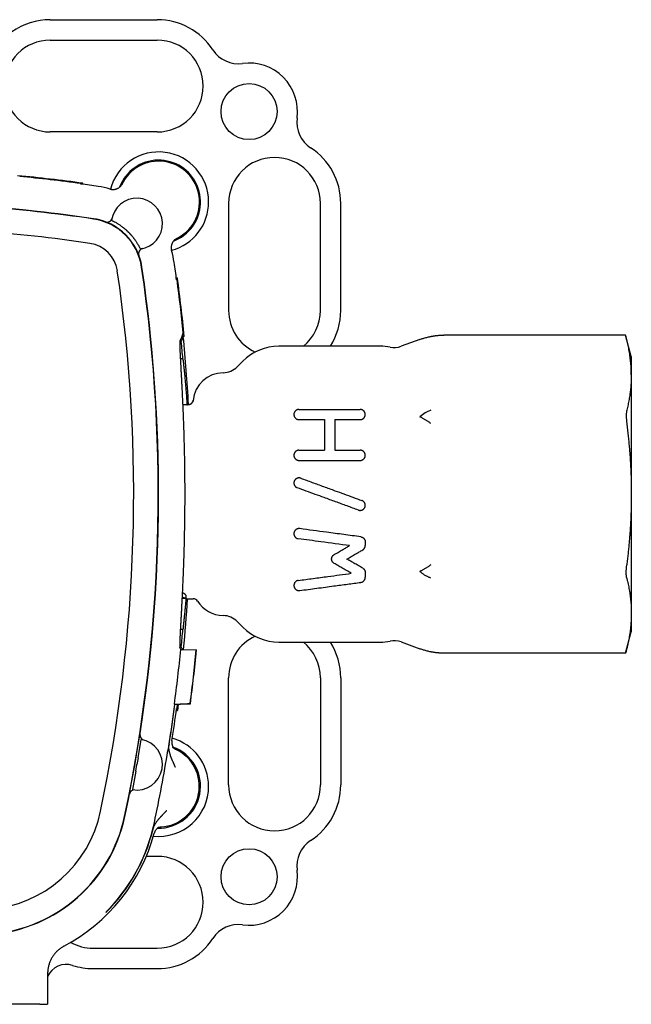
# Model space of a CAD drawing. Units: millimetres. Extents: x 8 to 677, y 12 to 546.
# Drawn here: x 367 to 427, y 449 to 546 of the extents above; entities that cross this region are included whole.
import ezdxf

# ---------------------------------------------------------------- set-up
doc = ezdxf.new("R2010")
doc.units = ezdxf.units.MM

msp = doc.modelspace()

# ---------------------------------------------------------------- linework, layer by layer
at = {"color": 7, "linetype": 'Continuous', "lineweight": 30}
for p, q in [((370, 546), (380.5, 546)), ((370, 544), (380.5, 544)), ((380.5, 535), (370, 535)), ((373, 529.894), (373, 529.938)), ((373.2, 529.867), (373.2, 529.968)), ((387.5, 528), (387.5, 517.5)), ((396.5, 517.5), (396.5, 528)), ((398.5, 517.5), (398.5, 528)), ((382.276, 524.496), (382.276, 524.496)), ((382.415, 524.554), (382.353, 524.524)), ((382.367, 520.7), (382.468, 520.7)), ((382.394, 520.5), (382.438, 520.5)), ((382.857, 514.453), (382.708, 514.453)), ((382.926, 515.012), (383.142, 515.012)), ((383.149, 514.942), (383.049, 514.942)), ((406.251, 514.658), (404.41, 513.988)), ((426.44, 515.088), (408.621, 515.088)), ((427, 513), (426.44, 515.088)), ((402.372, 514), (392.428, 514)), ((383.011, 512.766), (382.76, 512.766)), ((388.893, 512.536), (388.343, 511.985)), ((427, 513), (427, 511.191)), ((427, 511.191), (427, 499.5)), ((394.4, 507.806), (400.4, 507.806)), ((394.4, 506.806), (396.9, 506.806)), ((396.9, 506.806), (396.9, 503.806)), ((397.9, 506.806), (400.4, 506.806)), ((397.9, 506.806), (397.9, 503.806)), ((394.4, 503.806), (396.9, 503.806)), ((397.9, 503.806), (400.4, 503.806)), ((394.4, 502.806), (400.4, 502.806)), ((427, 499.5), (427, 487.809)), ((400.9, 494.819), (400.9, 494.471)), ((400.9, 491.815), (400.9, 491.351)), ((383.34, 489.25), (383.34, 489.521)), ((383.34, 489.25), (384.029, 489.25)), ((427, 487.809), (427, 486)), ((388.343, 487.015), (388.893, 486.464)), ((383.011, 486.234), (382.76, 486.234)), ((426.44, 483.912), (427, 486)), ((382.857, 484.547), (382.708, 484.547)), ((392.428, 485), (402.372, 485)), ((404.41, 485.012), (406.251, 484.342)), ((382.805, 484.289), (384.328, 484.236)), ((384.346, 484.194), (384.328, 484.236)), ((384.346, 484.194), (384.345, 484.193)), ((426.44, 483.912), (408.621, 483.912)), ((387.5, 471), (387.5, 481.5)), ((396.5, 481.5), (396.5, 471)), ((398.5, 481.5), (398.5, 471)), ((382.181, 478.905), (382.228, 478.899)), ((382.228, 478.899), (382.229, 478.899)), ((382.229, 478.899), (382.242, 478.897)), ((382.744, 478.918), (382.242, 478.897)), ((382.438, 478.5), (382.493, 478.907)), ((382.551, 478.91), (382.468, 478.3)), ((383.452, 478.948), (382.744, 478.918)), ((383.724, 478.965), (383.745, 478.962)), ((383.745, 478.962), (383.744, 478.962)), ((382.367, 478.3), (382.468, 478.3)), ((382.394, 478.5), (382.438, 478.5)), ((378.617, 473.664), (378.934, 475.462)), ((381.629, 474.879), (381.636, 474.88)), ((381.64, 474.88), (381.635, 474.88)), ((381.636, 474.88), (381.653, 474.976)), ((381.652, 474.976), (381.64, 474.88)), ((378.383, 472.336), (378.5, 473)), ((378.617, 473.664), (378.5, 473)), ((378.383, 472.336), (378.066, 470.538)), ((380.5, 464), (379.421, 464)), ((375.45, 458.503), (375.457, 458.496)), ((374.2, 455), (380.5, 455)), ((374.2, 453), (380.5, 453)), ((369.744, 452.539), (369.744, 449.5)), ((368.99, 449.5), (357.308, 449.5)), ((368.99, 449.5), (369.744, 449.5))]:
    msp.add_line(p, q, dxfattribs=at)
at = {"color": 7, "linetype": 'Continuous', "lineweight": 30, "flags": 128}
for points in [[(383.054, 515.33), (382.865, 514.86), (382.716, 514.491)], [(383.049, 514.942), (382.942, 514.669), (382.857, 514.453)], [(382.805, 484.289), (382.755, 484.412), (382.716, 484.509)], [(382.96, 484.284), (382.935, 484.348), (382.857, 484.547)], [(382.181, 478.905), (382.374, 478.913), (382.567, 478.92), (382.76, 478.928), (382.952, 478.935), (383.145, 478.942), (383.338, 478.95), (383.531, 478.957), (383.724, 478.965)]]:
    msp.add_lwpolyline(points, dxfattribs=at)
at = {"color": 7, "linetype": 'Continuous', "lineweight": 30}
for centre in [(389.5, 537), (389.5, 462)]:
    msp.add_circle(centre, 2.75, dxfattribs=at)
for centre, radius, start, end in [((370, 539.5), 6.5, 90, 125.37654), ((380.5, 539.5), 6.5, 33.04515, 90), ((370, 539.5), 4.5, 90, 270), ((380.5, 539.5), 4.5, 270, 90), ((388.463, 544.68), 3, 213.04515, 277.68744), ((389.5, 537), 4.75, 352.31256, 97.68744), ((397.18, 535.963), 3, 172.31256, 236.95485), ((380.638, 528.138), 4.9, 0, 165.15649), ((392, 528), 6.5, 0, 56.95485), ((380.638, 528.138), 4.1, 315, 159.08867), ((380.638, 528.138), 4, 294.24565, 155.75435), ((392, 528), 4.5, 0, 180), ((352, 375.5), 155.916, 82.18525, 84.55312), ((352, 375.5), 155.86, 82.25661, 84.47728), ((352, 375.5), 155.816, 81.61757, 82.25443), ((373.43, 520.93), 8.816, 73.86108, 81.61757), ((352, 375.5), 152.623, 81.61757, 98.38243), ((352, 375.5), 152.623, 81.61757, 90), ((352, 375.5), 152.596, 81.61757, 90), ((378.5, 526), 2.5, 277.81814, 172.18186), ((380.638, 528.138), 4.9, 284.84352, 0), ((373.43, 520.93), 5.596, 8.38243, 81.61757), ((373.43, 520.93), 5.623, 69.49327, 81.61757), ((373.43, 520.93), 5.623, 8.38243, 81.61757), ((352, 375.5), 150.184, 81.61757, 90), ((380.638, 528.138), 4.1, 290.89251, 315), ((373.43, 520.93), 3.184, 8.38243, 81.61757), ((373.43, 520.93), 8.816, 8.38243, 16.13892), ((373.43, 520.93), 5.623, 8.38243, 20.50673), ((228, 499.5), 155.816, 7.74557, 8.38243), ((228, 499.5), 150.184, 348.05598, 8.38243), ((228, 499.5), 152.596, 348.05598, 8.38243), ((228, 499.5), 152.623, 348.05598, 8.38243), ((228, 499.5), 152.623, 351.13152, 8.38243), ((228, 499.5), 155.86, 5.82926, 7.74339), ((228, 499.5), 155.916, 5.68403, 7.81475), ((392, 517.5), 4.5, 180, 244.96892), ((392, 517.5), 4.5, 308.94244, 0), ((392, 517.5), 6.5, 327.42103, 0), ((228, 499.5), 155.577, 4.8917, 5.51553), ((228, 499.5), 155.816, 3.22965, 5.68769), ((392.428, 509), 5, 90, 135), ((402.372, 509), 5, 78.84057, 90), ((403.726, 515.868), 2, 258.84057, 290), ((386.928, 513.399), 2, 270.82028, 315), ((387, 508.4), 3, 90.82028, 174.61802), ((414.401, 511.191), 12.599, 0.00005, 0.72457), ((408.521, 504.508), 3.429, 110.16894, 131.43408), ((382.25, 487), 2.5, 64.15807, 74.27335), ((228, 499.5), 155.816, 354.39437, 356.22821), ((384.029, 488.75), 0.5, 31.90898, 90), ((387, 490.6), 3, 211.90898, 269.17972), ((386.928, 485.601), 2, 45, 89.17972), ((392.428, 490), 5, 225, 270), ((228, 499.5), 155.577, 354.48447, 355.1083), ((392, 481.5), 4.5, 115.03108, 180), ((392, 481.5), 4.5, 0, 51.05756), ((392, 481.5), 6.5, 0, 32.57897), ((402.372, 490), 5, 270, 281.15943), ((403.726, 483.132), 2, 70, 101.15943), ((228, 499.5), 155.55, 352.39168, 354.3882), ((228, 499.5), 157.072, 352.48782, 354.42326), ((228, 499.5), 157.093, 352.48778, 354.40837), ((228, 499.5), 155.598, 350.93164, 352.39168), ((228, 499.5), 155.599, 350.94659, 352.39168), ((228, 499.5), 155.816, 351.08126, 352.25443), ((378.5, 473), 2.5, 260.01374, 80.01374), ((380.638, 470.862), 4.9, 0, 74.23943), ((228, 499.5), 155.58, 348.05598, 350.70754), ((380.638, 470.862), 4.1, 268.41267, 70.00001), ((380.638, 470.862), 3.986, 273.46185, 64.85837), ((392, 471), 4.5, 180, 0), ((392, 471), 6.5, 303.04515, 0), ((228, 499.5), 152.623, 348.05598, 348.89596), ((380.638, 470.862), 4.9, 264.01117, 0), ((363.012, 470.94), 12.184, 274.57704, 348.05598), ((363.012, 470.94), 14.596, 274.57704, 348.05598), ((363.012, 470.94), 14.623, 274.57704, 348.05598), ((363.012, 470.94), 17.58, 316.62976, 348.05598), ((363.012, 470.94), 17.816, 297.87236, 344.77834), ((363.012, 470.94), 17.599, 315, 345.89627), ((397.18, 463.037), 3, 123.04515, 187.68744), ((380.5, 459.5), 4.5, 270, 90), ((389.5, 462), 4.75, 262.31256, 7.68744), ((388.463, 454.32), 3, 82.31256, 146.95485), ((374.2, 459.5), 4.5, 240.95246, 270), ((380.5, 459.5), 6.5, 270, 326.95485), ((371.579, 451.414), 2, 72.03835, 156.56823), ((374.2, 459.5), 6.5, 252.03835, 270)]:
    msp.add_arc(centre, radius, start, end, dxfattribs=at)
for centre, major_axis, ratio, start_param, end_param in [((375.574, 526.665), (0.107, 0.489), 0.999961, 3.001029, 4.704906), ((379.164, 523.074), (0.49, 0.101), 0.999962, 1.590436, 3.294388), ((379.292, 475.894), (0.483, -0.128), 0.999961, 3.246993, 4.704808), ((378.256, 470.01), (0.497, -0.05), 0.999962, 1.588793, 3.047132)]:
    msp.add_ellipse(centre, major_axis=major_axis, ratio=ratio, start_param=start_param, end_param=end_param, dxfattribs=at)
for points, knots in [([(375.88, 529.398), (375.908, 529.391), (375.964, 529.376), (376.05, 529.363), (376.137, 529.358), (376.224, 529.36), (376.311, 529.369), (376.396, 529.386), (376.48, 529.411), (376.561, 529.442), (376.639, 529.481), (376.714, 529.526), (376.784, 529.577), (376.849, 529.635), (376.91, 529.698), (376.965, 529.765), (377.014, 529.838), (377.041, 529.889), (377.054, 529.915)], [0, 0, 0, 0, 0.0626762, 0.1248985, 0.1871451, 0.249894, 0.3125412, 0.3747569, 0.4370188, 0.4998041, 0.5625456, 0.6247927, 0.6870225, 0.7497123, 0.8125488, 0.8748887, 0.9372122, 1, 1, 1, 1]), ([(376.991, 529.78), (377.002, 529.806), (377.023, 529.851), (377.045, 529.895), (377.054, 529.915)], [0, 0, 0, 0, 0.56, 1, 1, 1, 1]), ([(376.023, 526.34), (376.085, 526.31), (376.209, 526.249), (376.374, 526.159), (376.518, 526.074), (376.644, 525.997), (376.754, 525.925), (376.849, 525.86), (376.929, 525.804), (377.01, 525.745), (377.094, 525.681), (377.168, 525.623), (377.233, 525.57), (377.288, 525.525), (377.344, 525.477), (377.403, 525.426), (377.46, 525.375), (377.516, 525.323), (377.57, 525.272), (377.626, 525.219), (377.681, 525.164), (377.736, 525.108), (377.788, 525.054), (377.836, 525.002), (377.881, 524.953), (377.924, 524.904), (377.976, 524.846), (378.033, 524.778), (378.096, 524.702), (378.155, 524.628), (378.209, 524.557), (378.261, 524.488), (378.322, 524.403), (378.392, 524.304), (378.467, 524.19), (378.537, 524.079), (378.612, 523.955), (378.689, 523.819), (378.768, 523.671), (378.816, 523.573), (378.84, 523.523)], [0, 0, 0, 0, 0.061949, 0.123897, 0.165212, 0.206531, 0.247841, 0.273146, 0.298479, 0.323803, 0.3491, 0.374373, 0.389518, 0.404715, 0.419899, 0.435036, 0.450129, 0.463081, 0.476061, 0.488994, 0.502024, 0.515107, 0.528146, 0.540259, 0.552414, 0.564589, 0.576729, 0.597926, 0.61916, 0.640461, 0.661816, 0.683172, 0.70445, 0.741251, 0.778067, 0.814893, 0.851708, 0.901136, 0.95057, 1, 1, 1, 1]), ([(382.415, 524.554), (382.389, 524.541), (382.338, 524.514), (382.266, 524.465), (382.198, 524.41), (382.135, 524.35), (382.078, 524.284), (382.026, 524.214), (381.981, 524.14), (381.943, 524.062), (381.911, 523.98), (381.886, 523.897), (381.869, 523.812), (381.86, 523.725), (381.858, 523.638), (381.863, 523.551), (381.876, 523.465), (381.891, 523.408), (381.898, 523.38)], [0, 0, 0, 0, 0.062677, 0.124901, 0.187148, 0.249896, 0.312545, 0.374761, 0.437023, 0.499806, 0.56255, 0.624797, 0.687027, 0.749715, 0.812552, 0.874892, 0.937214, 1, 1, 1, 1]), ([(382.27, 524.486), (382.271, 524.487), (382.273, 524.488), (382.274, 524.492), (382.275, 524.493)], [0, 0, 0, 0, 0.6390568, 1, 1, 1, 1]), ([(382.28, 524.491), (382.28, 524.491), (382.279, 524.49), (382.276, 524.495), (382.276, 524.496)], [0, 0, 0, 0, 0.786275, 1, 1, 1, 1]), ([(382.716, 514.491), (382.714, 514.486), (382.711, 514.477), (382.708, 514.454), (382.705, 514.425), (382.703, 514.388), (382.701, 514.344), (382.7, 514.292), (382.7, 514.234), (382.701, 514.168), (382.702, 514.095), (382.704, 514.014), (382.707, 513.923), (382.71, 513.824), (382.714, 513.717), (382.719, 513.602), (382.724, 513.482), (382.73, 513.356), (382.736, 513.226), (382.743, 513.089), (382.75, 512.946), (382.758, 512.796), (382.766, 512.64), (382.775, 512.477), (382.784, 512.309), (382.794, 512.133), (382.804, 511.949), (382.814, 511.755), (382.825, 511.552), (382.837, 511.341), (382.848, 511.125), (382.86, 510.906), (382.872, 510.684), (382.883, 510.461), (382.895, 510.232), (382.907, 509.998), (382.919, 509.759), (382.931, 509.515), (382.943, 509.266), (382.955, 509.012), (382.967, 508.753), (382.98, 508.486), (382.992, 508.209), (383.004, 507.924), (383.016, 507.633), (383.028, 507.338), (383.04, 507.044), (383.051, 506.751), (383.062, 506.458), (383.072, 506.162), (383.082, 505.863), (383.092, 505.561), (383.101, 505.256), (383.11, 504.948), (383.119, 504.638), (383.127, 504.324), (383.134, 504.004), (383.142, 503.675), (383.149, 503.338), (383.156, 503), (383.161, 502.659), (383.167, 502.323), (383.171, 501.991), (383.175, 501.664), (383.179, 501.335), (383.182, 501.006), (383.184, 500.676), (383.186, 500.345), (383.187, 500.014), (383.188, 499.683), (383.188, 499.351), (383.187, 499.014), (383.186, 498.672), (383.184, 498.324), (383.182, 497.977), (383.179, 497.63), (383.175, 497.291), (383.171, 496.959), (383.166, 496.634), (383.161, 496.31), (383.155, 495.987), (383.149, 495.667), (383.142, 495.348), (383.135, 495.031), (383.128, 494.717), (383.12, 494.404), (383.111, 494.09), (383.102, 493.772), (383.092, 493.452), (383.082, 493.136), (383.071, 492.823), (383.061, 492.518), (383.05, 492.222), (383.039, 491.935), (383.028, 491.651), (383.016, 491.37), (383.005, 491.094), (382.993, 490.822), (382.981, 490.554), (382.969, 490.29), (382.957, 490.031), (382.945, 489.773), (382.933, 489.515), (382.92, 489.258), (382.907, 489.006), (382.895, 488.76), (382.883, 488.524), (382.871, 488.297), (382.859, 488.079), (382.848, 487.866), (382.837, 487.66), (382.826, 487.459), (382.815, 487.264), (382.805, 487.075), (382.795, 486.892), (382.785, 486.715), (382.776, 486.542), (382.767, 486.372), (382.758, 486.207), (382.75, 486.049), (382.742, 485.898), (382.735, 485.757), (382.729, 485.625), (382.723, 485.502), (382.718, 485.386), (382.714, 485.278), (382.71, 485.176), (382.707, 485.081), (382.704, 484.993), (382.702, 484.912), (382.701, 484.838), (382.7, 484.77), (382.7, 484.709), (382.701, 484.655), (382.703, 484.609), (382.705, 484.571), (382.708, 484.542), (382.712, 484.521), (382.714, 484.513), (382.716, 484.509)], [0, 0, 0, 0, 0.0071716, 0.0143459, 0.021521, 0.0286953, 0.0358669, 0.0430385, 0.0502127, 0.0573878, 0.0645621, 0.0717337, 0.0792749, 0.0868192, 0.0943645, 0.1019088, 0.10945, 0.1166216, 0.1237957, 0.1309708, 0.138145, 0.1453165, 0.1524881, 0.1596622, 0.1668372, 0.1740113, 0.1811829, 0.1887216, 0.1962634, 0.2038062, 0.2113479, 0.2188867, 0.2260755, 0.2332671, 0.2404595, 0.247651, 0.2548399, 0.2620288, 0.2692203, 0.2764127, 0.2836042, 0.2907931, 0.29835, 0.3059101, 0.3134711, 0.3210311, 0.3285881, 0.3357911, 0.3429967, 0.3502032, 0.3574088, 0.3646118, 0.3718148, 0.3790204, 0.386227, 0.3934326, 0.4006356, 0.4082103, 0.4157881, 0.4233669, 0.4309447, 0.4385194, 0.4457075, 0.4528982, 0.4600898, 0.4672806, 0.4744686, 0.4816567, 0.4888474, 0.4960391, 0.5032298, 0.5104179, 0.5179771, 0.5255395, 0.5331028, 0.5406652, 0.5482244, 0.5553979, 0.562574, 0.5697509, 0.576927, 0.5841005, 0.5912739, 0.59845, 0.6056269, 0.612803, 0.6199764, 0.6275177, 0.635062, 0.6426074, 0.6501518, 0.6576931, 0.6648782, 0.6720659, 0.6792545, 0.6864422, 0.6936274, 0.7008125, 0.7080002, 0.7151888, 0.7223765, 0.7295616, 0.7371143, 0.7446701, 0.7522269, 0.7597827, 0.7673355, 0.7745379, 0.7817429, 0.7889488, 0.7961538, 0.8033562, 0.8105586, 0.8177637, 0.8249696, 0.8321747, 0.8393771, 0.8469506, 0.8545272, 0.8621048, 0.8696814, 0.8772549, 0.8844473, 0.8916423, 0.8988382, 0.9060332, 0.9132256, 0.920418, 0.927613, 0.934809, 0.942004, 0.9491964, 0.9567612, 0.964329, 0.9718978, 0.9794657, 0.9870304, 0.9935152, 1, 1, 1, 1]), ([(406.252, 514.658), (406.303, 514.677), (406.409, 514.714), (406.573, 514.767), (406.747, 514.819), (406.923, 514.867), (407.1, 514.91), (407.231, 514.938), (407.318, 514.956), (407.359, 514.964), (407.397, 514.971), (407.429, 514.977), (407.458, 514.982), (407.488, 514.987), (407.532, 514.995), (407.594, 515.005), (407.674, 515.017), (407.761, 515.03), (407.848, 515.041), (407.934, 515.05), (408.017, 515.059), (408.102, 515.067), (408.193, 515.074), (408.285, 515.079), (408.377, 515.084), (408.452, 515.086), (408.512, 515.087), (408.555, 515.088), (408.584, 515.088), (408.6, 515.088), (408.605, 515.088), (408.61, 515.088), (408.616, 515.088), (408.619, 515.088), (408.621, 515.088)], [0, 0, 0, 0, 0.067562, 0.13883, 0.21383, 0.292583, 0.365012, 0.440384, 0.457711, 0.475187, 0.492813, 0.504891, 0.516647, 0.52897, 0.541862, 0.572622, 0.606212, 0.642643, 0.681925, 0.714797, 0.749604, 0.786018, 0.820228, 0.862401, 0.900626, 0.934888, 0.955324, 0.974025, 0.989042, 0.99128, 0.993484, 0.995655, 0.997792, 1, 1, 1, 1]), ([(426.999, 511.351), (426.997, 511.446), (426.994, 511.636), (426.98, 511.922), (426.96, 512.21), (426.934, 512.499), (426.901, 512.791), (426.861, 513.085), (426.816, 513.374), (426.767, 513.658), (426.713, 513.938), (426.653, 514.22), (426.588, 514.506), (426.517, 514.796), (426.466, 514.991), (426.44, 515.088)], [0, 0, 0, 0, 0.076013, 0.152267, 0.228914, 0.306093, 0.383938, 0.462576, 0.542124, 0.615936, 0.690681, 0.766418, 0.843196, 0.92105, 1, 1, 1, 1]), ([(383.011, 512.766), (383.017, 512.714), (383.029, 512.61), (383.048, 512.445), (383.067, 512.274), (383.086, 512.096), (383.106, 511.913), (383.126, 511.723), (383.145, 511.528), (383.165, 511.326), (383.186, 511.119), (383.206, 510.903), (383.227, 510.676), (383.248, 510.44), (383.269, 510.199), (383.29, 509.951), (383.311, 509.702), (383.331, 509.451), (383.351, 509.2), (383.37, 508.945), (383.389, 508.684), (383.405, 508.457), (383.415, 508.316), (383.419, 508.265)], [0, 0, 0, 0, 0.047997, 0.096012, 0.144033, 0.192048, 0.240045, 0.288043, 0.336057, 0.384078, 0.432093, 0.48009, 0.530555, 0.58104, 0.631533, 0.682018, 0.732483, 0.78048, 0.828495, 0.876516, 0.924531, 0.972528, 1, 1, 1, 1]), ([(427, 511.191), (426.999, 511.088), (426.998, 510.88), (426.986, 510.568), (426.967, 510.254), (426.939, 509.939), (426.905, 509.62), (426.865, 509.322), (426.822, 509.044), (426.778, 508.787), (426.729, 508.526), (426.675, 508.263), (426.616, 507.996), (426.573, 507.817), (426.551, 507.727)], [0, 0, 0, 0, 0.089591, 0.179398, 0.26963, 0.360489, 0.452171, 0.544865, 0.618519, 0.692976, 0.768302, 0.844553, 0.921774, 1, 1, 1, 1]), ([(383.593, 508.281), (383.609, 508.284), (383.644, 508.289), (383.695, 508.304), (383.734, 508.32), (383.763, 508.334), (383.781, 508.344), (383.8, 508.355), (383.818, 508.367), (383.835, 508.38), (383.852, 508.394), (383.869, 508.409), (383.89, 508.428), (383.914, 508.455), (383.942, 508.491), (383.967, 508.531), (383.989, 508.572), (384.005, 508.614), (384.02, 508.661), (384.025, 508.694), (384.028, 508.712)], [0, 0, 0, 0, 0.077574, 0.157686, 0.240337, 0.272001, 0.304024, 0.336405, 0.369144, 0.402243, 0.4357, 0.469515, 0.503688, 0.564745, 0.634478, 0.712874, 0.777364, 0.846717, 0.920931, 1, 1, 1, 1]), ([(384.013, 508.682), (384.013, 508.679), (384.013, 508.675), (384.012, 508.669), (384.011, 508.664), (384.01, 508.659), (384.01, 508.654), (384.009, 508.651), (384.008, 508.646), (384.007, 508.639), (384.005, 508.629), (384.002, 508.618), (383.998, 508.606), (383.995, 508.595), (383.991, 508.585), (383.988, 508.576), (383.984, 508.568), (383.981, 508.56), (383.978, 508.553), (383.975, 508.547), (383.973, 508.543), (383.971, 508.539), (383.969, 508.536), (383.967, 508.532), (383.965, 508.529), (383.963, 508.524), (383.959, 508.518), (383.956, 508.512), (383.953, 508.509), (383.952, 508.507)], [0, 0, 0, 0, 0.0428704, 0.0849111, 0.1219012, 0.1538376, 0.180718, 0.20254, 0.2206707, 0.272089, 0.3264736, 0.3919128, 0.4591455, 0.5316532, 0.5797159, 0.628158, 0.6727775, 0.7133515, 0.7514949, 0.7873975, 0.8059551, 0.8245072, 0.8430537, 0.8615947, 0.8817231, 0.9069953, 0.9379232, 0.9745129, 1, 1, 1, 1]), ([(383.389, 508.262), (383.337, 508.259), (383.237, 508.253), (383.104, 508.244), (383.024, 508.238), (382.991, 508.236)], [0, 0, 0, 0, 0.378674, 0.745018, 1, 1, 1, 1]), ([(383.389, 508.262), (383.4, 508.263), (383.421, 508.265), (383.455, 508.267), (383.487, 508.27), (383.516, 508.273), (383.541, 508.275), (383.567, 508.278), (383.584, 508.28), (383.593, 508.281)], [0, 0, 0, 0, 0.234616, 0.437645, 0.611173, 0.723969, 0.824174, 0.914828, 1, 1, 1, 1]), ([(394.4, 507.806), (394.383, 507.805), (394.35, 507.804), (394.301, 507.797), (394.253, 507.785), (394.207, 507.768), (394.163, 507.747), (394.122, 507.722), (394.083, 507.693), (394.046, 507.661), (394.012, 507.623), (393.981, 507.581), (393.954, 507.535), (393.931, 507.483), (393.914, 507.427), (393.903, 507.367), (393.899, 507.308), (393.902, 507.251), (393.911, 507.195), (393.927, 507.141), (393.949, 507.086), (393.981, 507.031), (394.021, 506.978), (394.067, 506.931), (394.117, 506.892), (394.17, 506.861), (394.226, 506.836), (394.283, 506.819), (394.341, 506.808), (394.38, 506.807), (394.4, 506.806)], [0, 0, 0, 0, 0.029421, 0.058947, 0.088376, 0.117704, 0.147121, 0.176465, 0.20761, 0.238838, 0.269999, 0.305789, 0.341674, 0.377479, 0.419168, 0.460979, 0.502674, 0.540387, 0.578286, 0.616168, 0.65386, 0.696774, 0.739848, 0.782721, 0.820414, 0.858254, 0.895916, 0.930565, 0.965361, 1, 1, 1, 1]), ([(400.4, 506.806), (400.417, 506.807), (400.451, 506.808), (400.502, 506.816), (400.551, 506.828), (400.598, 506.846), (400.643, 506.868), (400.686, 506.894), (400.725, 506.925), (400.762, 506.959), (400.795, 506.998), (400.825, 507.041), (400.851, 507.088), (400.872, 507.138), (400.888, 507.192), (400.898, 507.249), (400.901, 507.305), (400.898, 507.361), (400.889, 507.416), (400.874, 507.469), (400.851, 507.524), (400.82, 507.579), (400.78, 507.633), (400.736, 507.678), (400.691, 507.714), (400.647, 507.742), (400.599, 507.766), (400.548, 507.785), (400.494, 507.798), (400.445, 507.805), (400.413, 507.806), (400.4, 507.806)], [0, 0, 0, 0, 0.0301823, 0.0604679, 0.0906558, 0.1207713, 0.1509804, 0.1811081, 0.2125607, 0.2441007, 0.2755676, 0.3105514, 0.3456302, 0.380629, 0.4195168, 0.4585098, 0.4974073, 0.5350785, 0.5729259, 0.6107655, 0.6484261, 0.6924243, 0.7365781, 0.7805315, 0.8131512, 0.8458601, 0.8784563, 0.9112493, 0.9441659, 0.9769399, 1, 1, 1, 1]), ([(426.551, 507.727), (426.547, 507.708), (426.538, 507.67), (426.528, 507.604), (426.519, 507.532), (426.512, 507.455), (426.507, 507.372), (426.504, 507.284), (426.502, 507.192), (426.503, 507.095), (426.506, 506.992), (426.511, 506.884), (426.518, 506.773), (426.527, 506.659), (426.538, 506.544), (426.547, 506.467), (426.551, 506.428)], [0, 0, 0, 0, 0.07097, 0.141498, 0.21166, 0.28153, 0.35118, 0.420681, 0.490102, 0.559511, 0.632289, 0.70521, 0.778358, 0.851814, 0.925666, 1, 1, 1, 1]), ([(407.339, 506.428), (407.302, 506.454), (407.227, 506.506), (407.115, 506.582), (407.003, 506.655), (406.892, 506.725), (406.781, 506.792), (406.671, 506.856), (406.563, 506.918), (406.457, 506.975), (406.353, 507.03), (406.285, 507.063), (406.252, 507.079)], [0, 0, 0, 0, 0.101649, 0.202867, 0.303717, 0.404235, 0.504434, 0.604309, 0.703839, 0.802992, 0.901727, 1, 1, 1, 1]), ([(426.551, 506.428), (426.575, 506.232), (426.622, 505.843), (426.685, 505.262), (426.743, 504.688), (426.795, 504.122), (426.841, 503.562), (426.881, 503.008), (426.916, 502.441), (426.946, 501.861), (426.97, 501.267), (426.987, 500.676), (426.998, 500.087), (426.999, 499.696), (427, 499.5)], [0, 0, 0, 0, 0.085278, 0.169363, 0.252304, 0.334162, 0.415013, 0.494946, 0.574061, 0.660277, 0.745807, 0.830823, 0.915497, 1, 1, 1, 1]), ([(394.4, 503.806), (394.382, 503.805), (394.345, 503.804), (394.291, 503.795), (394.239, 503.78), (394.188, 503.76), (394.141, 503.735), (394.096, 503.704), (394.054, 503.669), (394.017, 503.629), (393.984, 503.585), (393.956, 503.537), (393.932, 503.486), (393.914, 503.43), (393.903, 503.37), (393.899, 503.308), (393.902, 503.249), (393.912, 503.192), (393.928, 503.137), (393.951, 503.084), (393.98, 503.033), (394.014, 502.987), (394.053, 502.944), (394.097, 502.907), (394.144, 502.875), (394.195, 502.849), (394.248, 502.829), (394.3, 502.815), (394.351, 502.807), (394.384, 502.806), (394.4, 502.806)], [0, 0, 0, 0, 0.034205, 0.068521, 0.102728, 0.136903, 0.171186, 0.205366, 0.240165, 0.275069, 0.309874, 0.345951, 0.382138, 0.418218, 0.45957, 0.500922, 0.537896, 0.574985, 0.611956, 0.64896, 0.686085, 0.723084, 0.759437, 0.795909, 0.832257, 0.867655, 0.903169, 0.938564, 0.969282, 1, 1, 1, 1]), ([(400.4, 502.806), (400.418, 502.807), (400.455, 502.808), (400.51, 502.817), (400.563, 502.832), (400.614, 502.853), (400.662, 502.879), (400.708, 502.91), (400.749, 502.947), (400.786, 502.987), (400.819, 503.031), (400.847, 503.079), (400.869, 503.13), (400.886, 503.186), (400.897, 503.244), (400.901, 503.305), (400.898, 503.364), (400.888, 503.421), (400.871, 503.476), (400.848, 503.53), (400.819, 503.58), (400.785, 503.627), (400.745, 503.669), (400.7, 503.707), (400.652, 503.739), (400.601, 503.765), (400.548, 503.785), (400.496, 503.798), (400.446, 503.805), (400.415, 503.806), (400.4, 503.806)], [0, 0, 0, 0, 0.03457, 0.069252, 0.103824, 0.138379, 0.173045, 0.207603, 0.242473, 0.277451, 0.312325, 0.347969, 0.383723, 0.419371, 0.459226, 0.499082, 0.536451, 0.573937, 0.611305, 0.648691, 0.686197, 0.723579, 0.760531, 0.797607, 0.834552, 0.870267, 0.906103, 0.941813, 0.970907, 1, 1, 1, 1]), ([(394.571, 501.062), (394.553, 501.068), (394.518, 501.079), (394.463, 501.089), (394.407, 501.093), (394.351, 501.09), (394.295, 501.082), (394.241, 501.067), (394.189, 501.046), (394.14, 501.02), (394.094, 500.988), (394.051, 500.952), (394.013, 500.91), (393.98, 500.865), (393.952, 500.816), (393.93, 500.765), (393.913, 500.71), (393.902, 500.652), (393.899, 500.593), (393.902, 500.536), (393.912, 500.48), (393.927, 500.426), (393.949, 500.374), (393.976, 500.325), (394.009, 500.279), (394.047, 500.237), (394.089, 500.199), (394.134, 500.168), (394.18, 500.141), (394.213, 500.129), (394.229, 500.122)], [0, 0, 0, 0, 0.035543, 0.071199, 0.106742, 0.142286, 0.177943, 0.213487, 0.249028, 0.284681, 0.320223, 0.355891, 0.391673, 0.427342, 0.463174, 0.499121, 0.534953, 0.573084, 0.611215, 0.647018, 0.682935, 0.718738, 0.754544, 0.790465, 0.826271, 0.86202, 0.897883, 0.933632, 0.966816, 1, 1, 1, 1]), ([(394.571, 501.062), (394.944, 500.926), (395.691, 500.654), (396.811, 500.247), (397.851, 499.868), (398.811, 499.519), (399.691, 499.198), (400.278, 498.985), (400.571, 498.878)], [0, 0, 0, 0, 0.18666, 0.373328, 0.560002, 0.706673, 0.853339, 1, 1, 1, 1]), ([(400.229, 497.938), (399.856, 498.074), (399.109, 498.346), (397.989, 498.753), (396.949, 499.132), (395.989, 499.481), (395.109, 499.802), (394.522, 500.015), (394.229, 500.122)], [0, 0, 0, 0, 0.18666, 0.373328, 0.560002, 0.706673, 0.853339, 1, 1, 1, 1]), ([(427, 499.5), (426.999, 499.322), (426.998, 498.966), (426.99, 498.431), (426.975, 497.895), (426.956, 497.356), (426.93, 496.814), (426.899, 496.267), (426.863, 495.731), (426.822, 495.206), (426.778, 494.69), (426.729, 494.169), (426.675, 493.642), (426.616, 493.109), (426.573, 492.752), (426.551, 492.572)], [0, 0, 0, 0, 0.0768164, 0.1537613, 0.2309632, 0.3085511, 0.3866543, 0.4654016, 0.544912, 0.6185582, 0.6930085, 0.7683274, 0.8445703, 0.9217827, 1, 1, 1, 1]), ([(400.229, 497.938), (400.247, 497.932), (400.282, 497.921), (400.337, 497.911), (400.393, 497.907), (400.449, 497.91), (400.505, 497.918), (400.559, 497.933), (400.611, 497.954), (400.66, 497.98), (400.706, 498.012), (400.749, 498.048), (400.787, 498.09), (400.82, 498.135), (400.848, 498.184), (400.87, 498.235), (400.887, 498.29), (400.898, 498.348), (400.901, 498.407), (400.898, 498.464), (400.888, 498.52), (400.873, 498.574), (400.851, 498.626), (400.824, 498.675), (400.791, 498.721), (400.753, 498.763), (400.711, 498.801), (400.666, 498.832), (400.62, 498.859), (400.587, 498.871), (400.571, 498.878)], [0, 0, 0, 0, 0.0355432, 0.0711994, 0.1067422, 0.142286, 0.1779433, 0.2134875, 0.249028, 0.2846813, 0.3202227, 0.3558912, 0.3916727, 0.4273418, 0.4631743, 0.4991205, 0.5349531, 0.573084, 0.6112147, 0.647018, 0.6829352, 0.7187381, 0.7545443, 0.790465, 0.8262709, 0.8620199, 0.8978831, 0.933632, 0.966816, 1, 1, 1, 1]), ([(394.466, 496.118), (394.448, 496.12), (394.412, 496.124), (394.357, 496.122), (394.302, 496.114), (394.249, 496.1), (394.197, 496.081), (394.148, 496.056), (394.103, 496.026), (394.06, 495.991), (394.022, 495.951), (393.988, 495.908), (393.959, 495.861), (393.935, 495.81), (393.917, 495.757), (393.905, 495.702), (393.901, 495.657), (393.9, 495.611), (393.902, 495.565), (393.912, 495.508), (393.929, 495.452), (393.952, 495.398), (393.981, 495.348), (394.016, 495.301), (394.055, 495.259), (394.1, 495.221), (394.148, 495.189), (394.199, 495.163), (394.253, 495.144), (394.298, 495.132), (394.325, 495.128), (394.334, 495.127)], [0, 0, 0, 0, 0.034413, 0.0689363, 0.1033496, 0.1377538, 0.1722676, 0.2066742, 0.241277, 0.2759877, 0.3105944, 0.3458722, 0.3812587, 0.4165408, 0.452753, 0.4890766, 0.5252921, 0.5407801, 0.5782102, 0.6157589, 0.6531885, 0.6906376, 0.7282068, 0.7656507, 0.8026444, 0.8397612, 0.8767469, 0.9124543, 0.948282, 0.9839837, 1, 1, 1, 1]), ([(400.466, 495.314), (399.906, 495.389), (398.787, 495.539), (396.787, 495.807), (395.346, 496), (394.466, 496.118)], [0, 0, 0, 0, 0.28, 0.56, 1, 1, 1, 1]), ([(399.368, 494.453), (398.428, 494.578), (396.75, 494.803), (395.072, 495.028), (394.334, 495.127)], [0, 0, 0, 0, 0.56, 1, 1, 1, 1]), ([(400.466, 495.314), (400.484, 495.311), (400.521, 495.305), (400.573, 495.289), (400.624, 495.267), (400.671, 495.24), (400.715, 495.208), (400.755, 495.172), (400.792, 495.131), (400.823, 495.086), (400.85, 495.038), (400.872, 494.987), (400.888, 494.933), (400.898, 494.877), (400.899, 494.839), (400.9, 494.819)], [0, 0, 0, 0, 0.07473, 0.149706, 0.224443, 0.299102, 0.373995, 0.448666, 0.524831, 0.601227, 0.677406, 0.756564, 0.835961, 0.91513, 1, 1, 1, 1]), ([(397.85, 493.576), (397.991, 493.658), (398.274, 493.821), (398.668, 494.049), (399.033, 494.259), (399.256, 494.388), (399.368, 494.453)], [0, 0, 0, 0, 0.2799962, 0.5600009, 0.7800035, 1, 1, 1, 1]), ([(400.65, 494.038), (400.662, 494.046), (400.686, 494.06), (400.72, 494.086), (400.751, 494.115), (400.78, 494.146), (400.806, 494.179), (400.829, 494.214), (400.849, 494.25), (400.867, 494.29), (400.881, 494.332), (400.892, 494.377), (400.899, 494.424), (400.9, 494.456), (400.9, 494.471)], [0, 0, 0, 0, 0.078806, 0.157615, 0.238804, 0.319996, 0.398758, 0.477523, 0.558383, 0.639244, 0.728012, 0.816782, 0.908391, 1, 1, 1, 1]), ([(397.85, 492.71), (397.834, 492.721), (397.801, 492.741), (397.757, 492.778), (397.718, 492.819), (397.685, 492.863), (397.656, 492.91), (397.633, 492.961), (397.615, 493.016), (397.604, 493.073), (397.599, 493.132), (397.601, 493.193), (397.611, 493.254), (397.628, 493.313), (397.653, 493.37), (397.685, 493.424), (397.722, 493.472), (397.762, 493.513), (397.803, 493.547), (397.834, 493.567), (397.85, 493.576)], [0, 0, 0, 0, 0.053227, 0.106646, 0.159901, 0.21295, 0.266153, 0.319218, 0.376303, 0.433555, 0.490645, 0.550727, 0.610998, 0.671067, 0.730526, 0.79019, 0.849621, 0.899705, 0.949934, 1, 1, 1, 1]), ([(399.1, 493.143), (399.244, 493.227), (399.533, 493.393), (399.936, 493.626), (400.308, 493.841), (400.536, 493.972), (400.65, 494.038)], [0, 0, 0, 0, 0.279996, 0.560001, 0.780004, 1, 1, 1, 1]), ([(400.65, 492.248), (400.506, 492.332), (400.218, 492.498), (399.815, 492.731), (399.442, 492.946), (399.214, 493.078), (399.1, 493.143)], [0, 0, 0, 0, 0.279995, 0.560001, 0.780005, 1, 1, 1, 1]), ([(399.532, 491.74), (399.375, 491.83), (399.063, 492.01), (398.626, 492.262), (398.222, 492.496), (397.974, 492.639), (397.85, 492.71)], [0, 0, 0, 0, 0.279993, 0.560002, 0.780006, 1, 1, 1, 1]), ([(400.65, 492.248), (400.662, 492.241), (400.686, 492.226), (400.72, 492.2), (400.752, 492.172), (400.78, 492.141), (400.806, 492.109), (400.828, 492.075), (400.847, 492.04), (400.865, 492.001), (400.88, 491.958), (400.891, 491.911), (400.899, 491.864), (400.9, 491.832), (400.9, 491.815)], [0, 0, 0, 0, 0.076537, 0.15308, 0.232011, 0.310948, 0.387402, 0.463861, 0.542159, 0.620461, 0.71395, 0.807444, 0.903721, 1, 1, 1, 1]), ([(407.339, 492.572), (407.302, 492.546), (407.227, 492.494), (407.115, 492.418), (407.003, 492.345), (406.892, 492.275), (406.781, 492.208), (406.671, 492.144), (406.563, 492.082), (406.457, 492.025), (406.353, 491.97), (406.285, 491.937), (406.252, 491.921)], [0, 0, 0, 0, 0.101644, 0.202859, 0.303708, 0.404225, 0.504425, 0.604302, 0.703833, 0.802988, 0.901725, 1, 1, 1, 1]), ([(426.551, 491.273), (426.547, 491.292), (426.538, 491.33), (426.528, 491.396), (426.519, 491.468), (426.512, 491.545), (426.507, 491.628), (426.504, 491.716), (426.502, 491.808), (426.503, 491.905), (426.506, 492.008), (426.511, 492.116), (426.518, 492.227), (426.527, 492.341), (426.538, 492.456), (426.547, 492.533), (426.551, 492.572)], [0, 0, 0, 0, 0.07097, 0.141498, 0.21166, 0.28153, 0.35118, 0.420681, 0.490102, 0.559511, 0.632289, 0.70521, 0.778358, 0.851814, 0.925666, 1, 1, 1, 1]), ([(394.334, 491.043), (394.819, 491.108), (395.789, 491.238), (397.521, 491.47), (398.769, 491.637), (399.532, 491.74)], [0, 0, 0, 0, 0.28, 0.56, 1, 1, 1, 1]), ([(400.466, 490.856), (400.483, 490.859), (400.517, 490.864), (400.566, 490.879), (400.613, 490.898), (400.656, 490.921), (400.697, 490.948), (400.735, 490.979), (400.77, 491.014), (400.802, 491.053), (400.832, 491.097), (400.857, 491.146), (400.877, 491.199), (400.891, 491.251), (400.899, 491.302), (400.9, 491.335), (400.9, 491.351)], [0, 0, 0, 0, 0.0651714, 0.1305904, 0.1958004, 0.260661, 0.325712, 0.3906135, 0.4618492, 0.5332679, 0.6045403, 0.6878487, 0.7713781, 0.8547132, 0.9273565, 1, 1, 1, 1]), ([(407.339, 491.273), (407.302, 491.286), (407.227, 491.314), (407.115, 491.362), (407.003, 491.416), (406.892, 491.475), (406.781, 491.539), (406.671, 491.607), (406.563, 491.68), (406.457, 491.757), (406.353, 491.836), (406.285, 491.893), (406.252, 491.921)], [0, 0, 0, 0, 0.101635, 0.202851, 0.303706, 0.404234, 0.504447, 0.604334, 0.703872, 0.803025, 0.90175, 1, 1, 1, 1]), ([(426.551, 491.273), (426.575, 491.175), (426.622, 490.98), (426.685, 490.69), (426.743, 490.403), (426.795, 490.12), (426.841, 489.84), (426.881, 489.563), (426.916, 489.279), (426.946, 488.989), (426.97, 488.692), (426.987, 488.397), (426.998, 488.102), (426.999, 487.907), (427, 487.809)], [0, 0, 0, 0, 0.0852743, 0.169356, 0.2522926, 0.3341464, 0.4149932, 0.4949219, 0.5740333, 0.6602484, 0.7457817, 0.8308044, 0.9154872, 1, 1, 1, 1]), ([(394.334, 491.043), (394.317, 491.04), (394.283, 491.035), (394.234, 491.02), (394.188, 491.001), (394.144, 490.978), (394.104, 490.951), (394.066, 490.921), (394.031, 490.886), (393.999, 490.848), (393.97, 490.805), (393.945, 490.758), (393.925, 490.706), (393.91, 490.654), (393.902, 490.601), (393.899, 490.542), (393.903, 490.478), (393.918, 490.41), (393.939, 490.35), (393.966, 490.298), (393.995, 490.253), (394.029, 490.211), (394.067, 490.173), (394.108, 490.141), (394.151, 490.113), (394.198, 490.089), (394.248, 490.07), (394.3, 490.057), (394.355, 490.049), (394.411, 490.046), (394.448, 490.05), (394.466, 490.052)], [0, 0, 0, 0, 0.029432, 0.058974, 0.088421, 0.117728, 0.147122, 0.176446, 0.208313, 0.240262, 0.272147, 0.309439, 0.346828, 0.384137, 0.421301, 0.458468, 0.506907, 0.555501, 0.603926, 0.639689, 0.675621, 0.711515, 0.747228, 0.778611, 0.810074, 0.841427, 0.873047, 0.904791, 0.936382, 0.968191, 1, 1, 1, 1]), ([(394.466, 490.052), (395.026, 490.127), (396.146, 490.277), (397.705, 490.486), (399.146, 490.679), (400.026, 490.797), (400.466, 490.856)], [0, 0, 0, 0, 0.279999, 0.56, 0.780001, 1, 1, 1, 1]), ([(383.34, 489.25), (383.339, 489.25), (383.338, 489.25), (383.327, 489.251), (383.31, 489.253), (383.287, 489.255), (383.257, 489.257), (383.221, 489.26), (383.18, 489.263), (383.133, 489.266), (383.081, 489.27), (383.024, 489.274), (382.97, 489.277), (382.935, 489.279), (382.921, 489.279)], [0, 0, 0, 0, 0.084287, 0.168574, 0.255501, 0.34243, 0.426682, 0.510938, 0.597534, 0.684134, 0.770566, 0.857002, 0.945543, 1, 1, 1, 1]), ([(383.34, 489.521), (383.339, 489.527), (383.338, 489.538), (383.329, 489.559), (383.315, 489.583), (383.295, 489.609), (383.269, 489.636), (383.238, 489.666), (383.203, 489.696), (383.159, 489.73), (383.106, 489.767), (383.041, 489.805), (382.988, 489.834), (382.956, 489.848), (382.949, 489.852)], [0, 0, 0, 0, 0.0816314, 0.1636275, 0.2456365, 0.3272856, 0.4086763, 0.4903807, 0.5721166, 0.6535505, 0.7588163, 0.8643659, 0.9696908, 1, 1, 1, 1]), ([(383.307, 489.253), (383.307, 489.247), (383.3, 489.16), (383.286, 488.997), (383.266, 488.763), (383.246, 488.531), (383.225, 488.3), (383.204, 488.072), (383.183, 487.85), (383.162, 487.634), (383.14, 487.419), (383.118, 487.206), (383.096, 486.996), (383.074, 486.793), (383.053, 486.598), (383.032, 486.411), (383.018, 486.292), (383.011, 486.234)], [0, 0, 0, 0, 0.004565, 0.07075, 0.136928, 0.203081, 0.272606, 0.342159, 0.411721, 0.481274, 0.550799, 0.625627, 0.700502, 0.7754, 0.850297, 0.925172, 1, 1, 1, 1]), ([(427, 487.809), (426.999, 487.709), (426.998, 487.511), (426.987, 487.212), (426.969, 486.912), (426.945, 486.611), (426.913, 486.307), (426.874, 486.001), (426.829, 485.699), (426.778, 485.403), (426.723, 485.112), (426.662, 484.818), (426.594, 484.519), (426.521, 484.217), (426.467, 484.014), (426.44, 483.912)], [0, 0, 0, 0, 0.076161, 0.152479, 0.229113, 0.30622, 0.38396, 0.462488, 0.541941, 0.615691, 0.690402, 0.766142, 0.842964, 0.92091, 1, 1, 1, 1]), ([(408.621, 483.912), (408.601, 483.912), (408.559, 483.912), (408.492, 483.913), (408.415, 483.915), (408.329, 483.918), (408.243, 483.923), (408.156, 483.929), (408.071, 483.936), (407.985, 483.944), (407.901, 483.953), (407.81, 483.964), (407.715, 483.977), (407.616, 483.991), (407.527, 484.006), (407.441, 484.021), (407.349, 484.038), (407.219, 484.064), (407.06, 484.099), (406.882, 484.144), (406.712, 484.191), (406.55, 484.24), (406.398, 484.289), (406.3, 484.324), (406.252, 484.342)], [0, 0, 0, 0, 0.024259, 0.052241, 0.083935, 0.119329, 0.15841, 0.191694, 0.227237, 0.264211, 0.298875, 0.331677, 0.377055, 0.41834, 0.455551, 0.488702, 0.526466, 0.572488, 0.652042, 0.728247, 0.801124, 0.870696, 0.936981, 1, 1, 1, 1]), ([(383.743, 478.962), (383.74, 478.962), (383.735, 478.961), (383.721, 478.961), (383.7, 478.96), (383.674, 478.958), (383.643, 478.957), (383.606, 478.955), (383.565, 478.953), (383.525, 478.952), (383.487, 478.95), (383.463, 478.949), (383.452, 478.948)], [0, 0, 0, 0, 0.106465, 0.212591, 0.318682, 0.42511, 0.531207, 0.637997, 0.745121, 0.851918, 0.925959, 1, 1, 1, 1]), ([(381.629, 474.879), (381.628, 474.879), (381.628, 474.878), (381.625, 474.868), (381.622, 474.853), (381.617, 474.831), (381.612, 474.805), (381.606, 474.773), (381.6, 474.736), (381.592, 474.695), (381.584, 474.649), (381.576, 474.6), (381.567, 474.548), (381.558, 474.493), (381.548, 474.436), (381.542, 474.397), (381.539, 474.378)], [0, 0, 0, 0, 0.0702221, 0.1406709, 0.2108957, 0.2810896, 0.3515058, 0.4217047, 0.4924935, 0.5635034, 0.6342973, 0.7061818, 0.7782913, 0.8501791, 0.9250895, 1, 1, 1, 1]), ([(382.276, 472.732), (382.269, 472.749), (382.253, 472.787), (382.227, 472.848), (382.196, 472.919), (382.163, 472.995), (382.128, 473.072), (382.094, 473.15), (382.059, 473.229), (382.015, 473.327), (381.966, 473.441), (381.925, 473.538), (381.901, 473.597), (381.892, 473.621), (381.883, 473.644), (381.874, 473.667), (381.865, 473.69), (381.857, 473.712), (381.849, 473.734), (381.822, 473.806), (381.78, 473.925), (381.743, 474.05), (381.723, 474.127), (381.715, 474.158), (381.707, 474.189), (381.7, 474.22), (381.693, 474.251), (381.687, 474.281), (381.681, 474.311), (381.669, 474.378), (381.653, 474.482), (381.64, 474.621), (381.637, 474.756), (381.643, 474.888), (381.655, 474.973), (381.66, 475.016)], [0, 0, 0, 0, 0.023033, 0.050833, 0.083401, 0.120737, 0.153417, 0.189041, 0.227608, 0.261105, 0.324088, 0.382159, 0.39299, 0.403631, 0.414085, 0.424349, 0.434426, 0.444314, 0.454013, 0.463525, 0.540073, 0.612261, 0.625943, 0.639464, 0.652826, 0.66603, 0.679078, 0.691971, 0.70471, 0.717298, 0.777566, 0.835726, 0.892011, 0.946676, 1, 1, 1, 1]), ([(381.932, 475.343), (381.929, 475.318), (381.922, 475.267), (381.919, 475.189), (381.922, 475.112), (381.931, 475.034), (381.946, 474.958), (381.966, 474.884), (381.993, 474.811), (382.025, 474.74), (382.057, 474.68), (382.081, 474.645), (382.09, 474.631)], [0, 0, 0, 0, 0.10384, 0.207259, 0.310884, 0.415339, 0.518771, 0.622042, 0.725784, 0.830619, 0.933996, 1, 1, 1, 1]), ([(382.328, 474.465), (382.311, 474.473), (382.279, 474.488), (382.235, 474.514), (382.195, 474.54), (382.16, 474.566), (382.129, 474.59), (382.099, 474.617), (382.074, 474.641), (382.056, 474.66), (382.044, 474.673), (382.034, 474.684), (382.025, 474.693), (382.019, 474.701), (382.016, 474.704), (382.014, 474.706)], [0, 0, 0, 0, 0.1184907, 0.2287215, 0.3309591, 0.425558, 0.5129863, 0.5938571, 0.7045645, 0.7562065, 0.8060426, 0.8546825, 0.9027782, 0.9509985, 1, 1, 1, 1]), ([(382.332, 474.471), (382.301, 474.486), (382.24, 474.517), (382.155, 474.576), (382.079, 474.638), (382.035, 474.685), (382.015, 474.706)], [0, 0, 0, 0, 0.258924, 0.517838, 0.776745, 1, 1, 1, 1]), ([(380.081, 466.652), (380.091, 466.688), (380.111, 466.762), (380.151, 466.872), (380.187, 466.957), (380.216, 467.018), (380.235, 467.056), (380.254, 467.093), (380.275, 467.131), (380.296, 467.169), (380.318, 467.206), (380.36, 467.274), (380.425, 467.372), (380.516, 467.496), (380.585, 467.582), (380.625, 467.63), (380.636, 467.644), (380.647, 467.658), (380.659, 467.671), (380.671, 467.685), (380.683, 467.699), (380.701, 467.72), (380.727, 467.75), (380.765, 467.792), (380.81, 467.842), (380.853, 467.888), (380.891, 467.929), (380.924, 467.964), (380.958, 468.001), (380.995, 468.04), (381.033, 468.081), (381.084, 468.135), (381.145, 468.198), (381.21, 468.268), (381.268, 468.329), (381.317, 468.381), (381.358, 468.425), (381.391, 468.46), (381.415, 468.486), (381.428, 468.501), (381.434, 468.507)], [0, 0, 0, 0, 0.048873, 0.099083, 0.150826, 0.168628, 0.186631, 0.204841, 0.223263, 0.241904, 0.260769, 0.279864, 0.3442, 0.413512, 0.478736, 0.486308, 0.493932, 0.501606, 0.509332, 0.517108, 0.524937, 0.532816, 0.552672, 0.577021, 0.605867, 0.63921, 0.65847, 0.678965, 0.700694, 0.723657, 0.747855, 0.773287, 0.819701, 0.860951, 0.897037, 0.927958, 0.953715, 0.974307, 0.989736, 1, 1, 1, 1]), ([(380.612, 466.83), (380.607, 466.827), (380.575, 466.807), (380.519, 466.762), (380.446, 466.694), (380.381, 466.618), (380.323, 466.537), (380.273, 466.45), (380.232, 466.358), (380.213, 466.294), (380.203, 466.262)], [0, 0, 0, 0, 0.021094, 0.161747, 0.300542, 0.439513, 0.580054, 0.720069, 0.859575, 1, 1, 1, 1]), ([(380.508, 466.787), (380.509, 466.788), (380.511, 466.789), (380.518, 466.792), (380.526, 466.797), (380.538, 466.802), (380.552, 466.809), (380.568, 466.816), (380.587, 466.825), (380.611, 466.834), (380.642, 466.845), (380.679, 466.857), (380.722, 466.868), (380.769, 466.877), (380.822, 466.885), (380.858, 466.888), (380.877, 466.89)], [0, 0, 0, 0, 0.046705, 0.092195, 0.137323, 0.182976, 0.230021, 0.279257, 0.331387, 0.387006, 0.467407, 0.555782, 0.652803, 0.758959, 0.874606, 1, 1, 1, 1]), ([(380.508, 466.787), (380.515, 466.79), (380.548, 466.807), (380.612, 466.831), (380.699, 466.857), (380.788, 466.875), (380.848, 466.88), (380.878, 466.883)], [0, 0, 0, 0, 0.058372, 0.293775, 0.529178, 0.764586, 1, 1, 1, 1]), ([(375.792, 458.867), (375.779, 458.854), (375.753, 458.827), (375.715, 458.786), (375.678, 458.747), (375.642, 458.709), (375.608, 458.674), (375.576, 458.64), (375.548, 458.61), (375.522, 458.583), (375.499, 458.559), (375.481, 458.539), (375.466, 458.524), (375.456, 458.512), (375.45, 458.505), (375.45, 458.503), (375.45, 458.503)], [0, 0, 0, 0, 0.071538, 0.143304, 0.214842, 0.28638, 0.358147, 0.429685, 0.501212, 0.572968, 0.644495, 0.716017, 0.787767, 0.859289, 0.929645, 1, 1, 1, 1]), ([(371.341, 455.191), (371.294, 455.165), (371.199, 455.113), (371.063, 455.025), (370.931, 454.931), (370.803, 454.829), (370.682, 454.72), (370.567, 454.605), (370.459, 454.485), (370.357, 454.358), (370.262, 454.226), (370.174, 454.089), (370.093, 453.947), (370.021, 453.802), (369.957, 453.653), (369.901, 453.5), (369.853, 453.344), (369.813, 453.186), (369.782, 453.026), (369.76, 452.864), (369.746, 452.702), (369.745, 452.594), (369.744, 452.539)], [0, 0, 0, 0, 0.04994, 0.099763, 0.149616, 0.199645, 0.249996, 0.299783, 0.349506, 0.399315, 0.449358, 0.49978, 0.549814, 0.599653, 0.649445, 0.699339, 0.749483, 0.799876, 0.849975, 0.89993, 0.949889, 1, 1, 1, 1])]:
    msp.add_open_spline(points, degree=3, knots=knots, dxfattribs=at)

doc.saveas('drawing.dxf')
